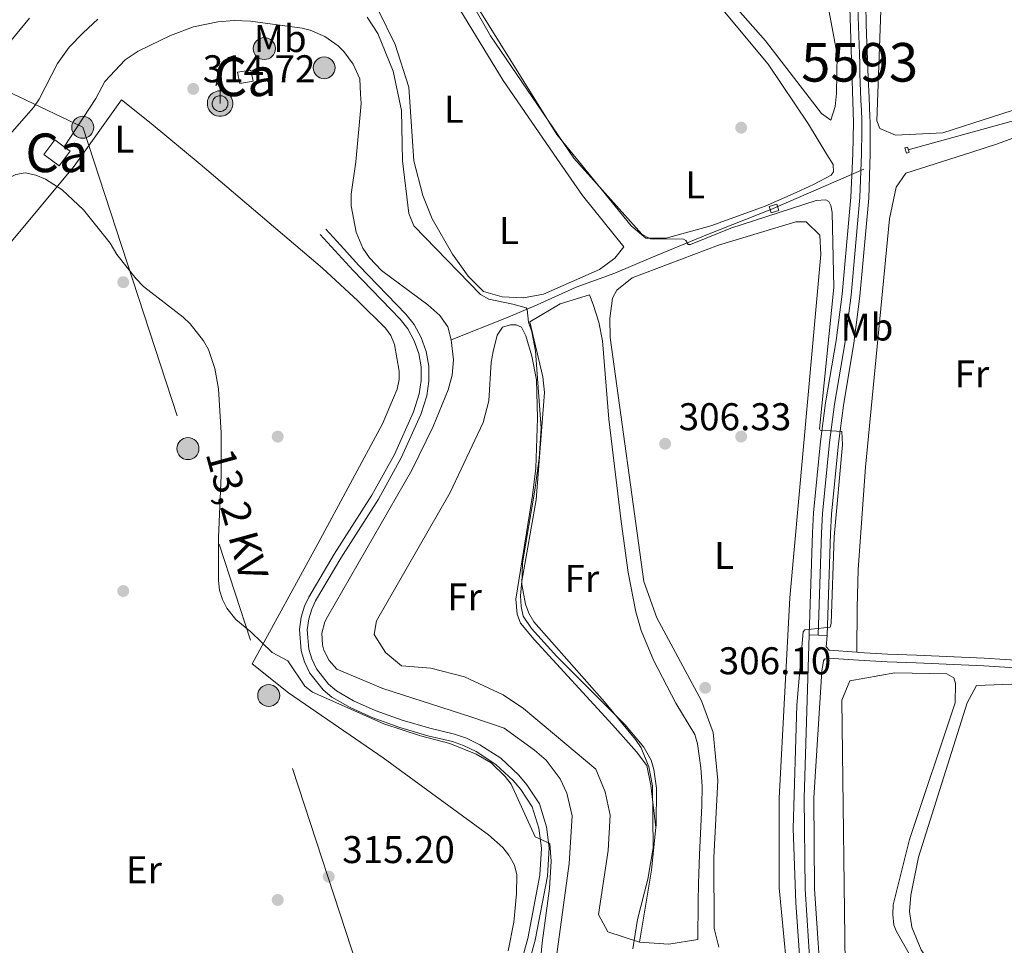
# Model space of a CAD drawing. Units: metres. Extents: x 615707 to 622689, y 646311 to 651053.
# Drawn here: x 621873 to 622128, y 646768 to 647008 of the extents above; entities that cross this region are included whole.
import ezdxf
from ezdxf.enums import TextEntityAlignment as Align

# ---------------------------------------------------------------- set-up
doc = ezdxf.new("R2010")
doc.units = ezdxf.units.M
doc.header["$MEASUREMENT"] = 0
for name, pattern in [('DGN Style 2', [87.36219, 52.417314, -34.94487600000001]), ('DGN Style 3', [122.30706600000002, 87.36219000000001, -34.94487600000001]), ('DGN Style 4', [139.86686619000002, 69.88975200000002, -34.94487600000001, 0.08736219000000002, -34.94487600000001]), ('DGN Style 5', [61.15353300000001, 26.208657, -34.94487600000001]), ('DGN Style 7', [174.72438, 78.625971, -34.94487600000001, 26.208657, -34.94487600000001])]:
    doc.linetypes.add(name, pattern=pattern)
for name, color, linetype, lineweight in [('Centroides', 7, 'Continuous', 5), ('Edificios construcciones cerramientos', 7, 'Continuous', 5), ('Elementos auxiliares', 7, 'Continuous', 5), ('Entidades rústicas y varios', 7, 'Continuous', 5), ('Hidrografía', 7, 'Continuous', 5), ('Líneas de conducción', 7, 'Continuous', 5), ('Relieve y altimetría', 7, 'Continuous', 5), ('Textos de rotulación', 7, 'Continuous', 5), ('Viales y ferrocarril', 7, 'Continuous', 5)]:
    doc.layers.add(name, color=color, linetype=linetype, lineweight=lineweight)
doc.styles.add('Style-Arial', font='txt')
doc.styles.add('Style-Arial Narrow', font='txt')
doc.styles.add('Style-arialni', font='arialni.shx', dxfattribs={"bigfont": 'arialnibig.shx'})

# ---------------------------------------------------------------- blocks, each defined once
blk = doc.blocks.new('5PERFI_1647')
at = {"layer": 'Relieve y altimetría', "linetype": 'Continuous', "lineweight": 5}
h = blk.add_hatch(color=250, dxfattribs=at)
edge = h.paths.add_edge_path()
edge.add_arc((1.001171767711639e-08, 1.001171767711639e-08), 1.559999999956116, 315.0000000018422, 675.0000000018422)
blk = doc.blocks.new('5PERFI_1812')
at = {"layer": 'Relieve y altimetría', "linetype": 'Continuous', "lineweight": 5}
h = blk.add_hatch(color=250, dxfattribs=at)
edge = h.paths.add_edge_path()
edge.add_arc((1.001171767711639e-08, 1.001171767711639e-08), 1.559999999956116, 315.0000000018422, 675.0000000018422)
blk = doc.blocks.new('5PERFI_1813')
at = {"layer": 'Relieve y altimetría', "linetype": 'Continuous', "lineweight": 5}
h = blk.add_hatch(color=250, dxfattribs=at)
edge = h.paths.add_edge_path()
edge.add_arc((1.001171767711639e-08, 1.001171767711639e-08), 1.559999999956116, 315.0000000018422, 675.0000000018422)
blk = doc.blocks.new('5PERFI_1817')
at = {"layer": 'Relieve y altimetría', "linetype": 'Continuous', "lineweight": 5}
h = blk.add_hatch(color=250, dxfattribs=at)
edge = h.paths.add_edge_path()
edge.add_arc((1.001171767711639e-08, 1.001171767711639e-08), 1.559999999956116, 315.0000000018422, 675.0000000018422)
blk = doc.blocks.new('5PERFI_1818')
at = {"layer": 'Relieve y altimetría', "linetype": 'Continuous', "lineweight": 5}
h = blk.add_hatch(color=250, dxfattribs=at)
edge = h.paths.add_edge_path()
edge.add_arc((1.001171767711639e-08, 1.001171767711639e-08), 1.559999999956116, 315.0000000018422, 675.0000000018422)
blk = doc.blocks.new('5PERFI_1819')
at = {"layer": 'Relieve y altimetría', "linetype": 'Continuous', "lineweight": 5}
h = blk.add_hatch(color=250, dxfattribs=at)
edge = h.paths.add_edge_path()
edge.add_arc((1.001171767711639e-08, 1.001171767711639e-08), 1.559999999956116, 315.0000000018422, 675.0000000018422)
blk = doc.blocks.new('5PELE_71')
at = {"layer": 'Líneas de conducción', "linetype": 'Continuous', "lineweight": 5}
h = blk.add_hatch(color=9, dxfattribs=at)
edge = h.paths.add_edge_path()
edge.add_arc((-0.0001999898813664913, 1.001171767711639e-08), 2.85, 0, 360)
at = {"layer": 'Líneas de conducción', "color": 252, "linetype": 'Continuous', "lineweight": 5}
blk.add_circle((-0.0001999898813664913, 1.001171767711639e-08, 0.0001043817661070534), 2.85, dxfattribs=at)
blk = doc.blocks.new('5PELE_75')
at = {"layer": 'Líneas de conducción', "linetype": 'Continuous', "lineweight": 5}
h = blk.add_hatch(color=9, dxfattribs=at)
edge = h.paths.add_edge_path()
edge.add_arc((-0.000199990114197135, 1.001171767711639e-08), 2.85, 0, 360)
at = {"layer": 'Líneas de conducción', "color": 252, "linetype": 'Continuous', "lineweight": 5}
blk.add_circle((-0.000199990114197135, 1.001171767711639e-08, -0.0004184507873787879), 2.85, dxfattribs=at)
blk = doc.blocks.new('5PELE_89')
at = {"layer": 'Líneas de conducción', "linetype": 'Continuous', "lineweight": 5}
h = blk.add_hatch(color=9, dxfattribs=at)
edge = h.paths.add_edge_path()
edge.add_arc((-0.000199990114197135, 1.001171767711639e-08), 2.85, 0, 360)
at = {"layer": 'Líneas de conducción', "color": 252, "linetype": 'Continuous', "lineweight": 5}
blk.add_circle((-0.000199990114197135, 1.001171767711639e-08, -0.0003532773874894701), 2.85, dxfattribs=at)
blk = doc.blocks.new('5PELE_97')
at = {"layer": 'Líneas de conducción', "linetype": 'Continuous', "lineweight": 5}
h = blk.add_hatch(color=9, dxfattribs=at)
edge = h.paths.add_edge_path()
edge.add_arc((-0.0002000001259148121, 0), 2.85, 0, 360)
at = {"layer": 'Líneas de conducción', "color": 252, "linetype": 'Continuous', "lineweight": 5}
blk.add_circle((-0.0002000001259148121, 0, -0.0001674205458925826), 2.85, dxfattribs=at)
blk = doc.blocks.new('5PELE_98')
at = {"layer": 'Líneas de conducción', "linetype": 'Continuous', "lineweight": 5}
h = blk.add_hatch(color=9, dxfattribs=at)
edge = h.paths.add_edge_path()
edge.add_arc((-0.0002000001259148121, 0), 2.85, 0, 360)
at = {"layer": 'Líneas de conducción', "color": 252, "linetype": 'Continuous', "lineweight": 5}
blk.add_circle((-0.0002000001259148121, 0, -0.0001091543071538581), 2.85, dxfattribs=at)
blk = doc.blocks.new('5ANTEN_3')
at = {"layer": 'Líneas de conducción', "linetype": 'Continuous', "lineweight": 5, "extrusion": (0, 0, -1)}
blk.add_hatch(color=2, dxfattribs=at).paths.add_polyline_path([(-0.2539999999571592, 7.572000000160187), (-0.07400000002235174, 8.788000000175089), (0.7179999998770654, 7.896000000182539)])
at = {"layer": 'Líneas de conducción', "linetype": 'Continuous', "lineweight": 5}
for points in [[(0.3900000001303852, -3.582999999867752), (-0.3279999999795109, -3.573999999789521), (-0.9209999998565763, -3.440999999875203), (-1.437999999849126, -3.250999999931082), (-1.918999999994412, -2.948999999789521), (-2.268999999854714, -2.629999999888241), (-2.646999999880791, -2.218999999808148), (-2.905999999959022, -1.779999999795109), (-3.11199999996461, -1.302999999839813), (-3.231999999843538, -0.6399999998975545), (-3.251999999862164, -0.04599999985657632), (-3.177999999839813, 0.4890000000596046), (-2.940999999875203, 1.163000000175089), (-2.695999999996275, 1.597000000067055), (-2.320999999996275, 2.033999999985099), (-1.988999999826774, 2.326000000117347), (-1.709999999962747, 2.528000000165775), (-0.9899999999906868, 2.86200000019744), (-0.5239999999757856, 2.994000000180677), (0.1240000000689179, 3.021000000182539), (0.9150000000372529, 2.914000000106171), (1.483000000007451, 2.690000000176951), (2.023999999975786, 2.377000000094995), (2.337999999988824, 2.1160000001546), (2.577999999979511, 1.850000000093132), (2.910000000149012, 1.357000000076368), (3.120000000111759, 0.9350000000558794), (3.246000000042841, 0.511000000173226), (3.333000000100583, 0.02700000000186265), (3.324000000022352, -0.5359999998472631), (3.246000000042841, -1.023999999975786), (3.050000000046566, -1.597999999998137), (2.789000000106171, -2.112999999895692), (2.476000000024214, -2.514999999897555), (2.290000000037253, -2.726999999955297), (1.905999999959022, -3.007999999914318), (1.398999999975786, -3.30199999990873), (0.915999999968335, -3.487999999895692)], [(0.2850000001490116, -2.316999999806285), (-0.1799999999348074, -2.310999999986961), (-0.5629999998491257, -2.224999999860302), (-0.8769999998621643, -2.108999999938533), (-1.15099999983795, -1.937999999849126), (-1.375999999931082, -1.733000000007451), (-1.625, -1.460999999893829), (-1.77599999983795, -1.206000000005588), (-1.892999999923632, -0.9349999998230487), (-1.970999999903142, -0.5049999998882413), (-1.983999999938533, -0.1119999999646097), (-1.942000000039116, 0.1900000001769513), (-1.784999999916181, 0.6380000000353903), (-1.65500000002794, 0.8670000000856817), (-1.418999999994412, 1.143000000156462), (-1.199000000022352, 1.337000000057742), (-1.067000000039116, 1.432000000029802), (-0.5489999998826534, 1.672000000020489), (-0.322999999858439, 1.736000000033528), (0.06500000017695129, 1.753000000026077), (0.5940000000409782, 1.68100000009872), (0.9310000000987202, 1.548000000184402), (1.298000000184402, 1.33600000012666), (1.459999999962747, 1.201000000117347), (1.579000000143424, 1.06900000013411), (1.815000000176951, 0.7190000000409782), (1.939000000013039, 0.470000000204891), (2.01300000003539, 0.2180000001098961), (2.066000000108033, -0.075999999884516), (2.060999999986961, -0.4259999999776483), (2.013999999966472, -0.7179999998770654), (1.881999999983236, -1.104999999981374), (1.716000000014901, -1.431999999796972), (1.501000000163913, -1.708999999798834), (1.43100000009872, -1.787999999942258), (1.212999999988824, -1.947999999858439), (0.8510000000242144, -2.157999999821186), (0.5730000000912696, -2.264999999897555)]]:
    blk.add_hatch(color=2, dxfattribs=at).paths.add_polyline_path(points)
at = {"layer": 'Líneas de conducción', "color": 250, "linetype": 'Continuous', "lineweight": 5, "flags": 128}
blk.add_lwpolyline([(0.07000000006519258, -0.287999999942258), (0.07400000002235174, 5.50400000018999), (-1.101999999955297, 4.384000000078231), (0.07400000002235174, 8.788000000175089)], dxfattribs=at)
for points in [[(-2.320999999996275, 2.033999999985099), (-2.695999999996275, 1.597000000067055), (-2.940999999875203, 1.163000000175089), (-3.177999999839813, 0.4890000000596046), (-3.251999999862164, -0.04599999985657632), (-3.231999999843538, -0.6399999998975545), (-3.11199999996461, -1.302999999839813), (-2.905999999959022, -1.779999999795109), (-2.646999999880791, -2.218999999808148), (-2.268999999854714, -2.629999999888241), (-1.918999999994412, -2.948999999789521), (-1.437999999849126, -3.250999999931082), (-0.9209999998565763, -3.440999999875203), (-0.3279999999795109, -3.573999999789521), (0.3900000001303852, -3.582999999867752), (0.915999999968335, -3.487999999895692), (1.398999999975786, -3.30199999990873), (1.905999999959022, -3.007999999914318), (2.290000000037253, -2.726999999955297), (2.476000000024214, -2.514999999897555), (2.789000000106171, -2.112999999895692), (3.050000000046566, -1.597999999998137), (3.246000000042841, -1.023999999975786), (3.324000000022352, -0.5359999998472631), (3.333000000100583, 0.02700000000186265), (3.246000000042841, 0.511000000173226), (3.120000000111759, 0.9350000000558794), (2.910000000149012, 1.357000000076368), (2.577999999979511, 1.850000000093132), (2.337999999988824, 2.1160000001546), (2.023999999975786, 2.377000000094995), (1.483000000007451, 2.690000000176951), (0.9150000000372529, 2.914000000106171), (0.1240000000689179, 3.021000000182539), (-0.5239999999757856, 2.994000000180677), (-0.9899999999906868, 2.86200000019744), (-1.709999999962747, 2.528000000165775), (-1.988999999826774, 2.326000000117347)], [(-1.418999999994412, 1.143000000156462), (-1.65500000002794, 0.8670000000856817), (-1.784999999916181, 0.6380000000353903), (-1.942000000039116, 0.1900000001769513), (-1.983999999938533, -0.1119999999646097), (-1.970999999903142, -0.5049999998882413), (-1.892999999923632, -0.9349999998230487), (-1.77599999983795, -1.206000000005588), (-1.625, -1.460999999893829), (-1.375999999931082, -1.733000000007451), (-1.15099999983795, -1.937999999849126), (-0.8769999998621643, -2.108999999938533), (-0.5629999998491257, -2.224999999860302), (-0.1799999999348074, -2.310999999986961), (0.2850000001490116, -2.316999999806285), (0.5730000000912696, -2.264999999897555), (0.8510000000242144, -2.157999999821186), (1.212999999988824, -1.947999999858439), (1.43100000009872, -1.787999999942258), (1.501000000163913, -1.708999999798834), (1.716000000014901, -1.431999999796972), (1.881999999983236, -1.104999999981374), (2.013999999966472, -0.7179999998770654), (2.060999999986961, -0.4259999999776483), (2.066000000108033, -0.075999999884516), (2.01300000003539, 0.2180000001098961), (1.939000000013039, 0.470000000204891), (1.815000000176951, 0.7190000000409782), (1.579000000143424, 1.06900000013411), (1.459999999962747, 1.201000000117347), (1.298000000184402, 1.33600000012666), (0.9310000000987202, 1.548000000184402), (0.5940000000409782, 1.68100000009872), (0.06500000017695129, 1.753000000026077), (-0.322999999858439, 1.736000000033528), (-0.5489999998826534, 1.672000000020489), (-1.067000000039116, 1.432000000029802), (-1.199000000022352, 1.337000000057742)]]:
    blk.add_lwpolyline(points, close=True, dxfattribs=at)
at = {"layer": 'Líneas de conducción', "color": 250, "linetype": 'Continuous', "lineweight": 5}
blk.add_3dface([(0.07400000002235174, 8.788000000175089), (0.2539999999571592, 7.572000000160187), (-0.7179999998770654, 7.896000000182539)], dxfattribs=at)
blk = doc.blocks.new('5PATER_841')
at = {"layer": 'Relieve y altimetría', "linetype": 'Continuous', "lineweight": 5}
h = blk.add_hatch(color=250, dxfattribs=at)
edge = h.paths.add_edge_path()
edge.add_ellipse((1.001171767711639e-08, 1.001171767711639e-08), major_axis=(-1.095731442086184, -1.11071069960205), ratio=0.999422240966032, start_angle=0, end_angle=360)
blk = doc.blocks.new('5PATER_920')
at = {"layer": 'Relieve y altimetría', "linetype": 'Continuous', "lineweight": 5}
h = blk.add_hatch(color=250, dxfattribs=at)
edge = h.paths.add_edge_path()
edge.add_ellipse((1.001171767711639e-08, 1.001171767711639e-08), major_axis=(-1.095731442086184, -1.11071069960205), ratio=0.999422240966032, start_angle=0, end_angle=360)
blk = doc.blocks.new('5PATER_924')
at = {"layer": 'Relieve y altimetría', "linetype": 'Continuous', "lineweight": 5}
h = blk.add_hatch(color=250, dxfattribs=at)
edge = h.paths.add_edge_path()
edge.add_ellipse((1.001171767711639e-08, 1.001171767711639e-08), major_axis=(-1.095731442086184, -1.11071069960205), ratio=0.999422240966032, start_angle=0, end_angle=360)
blk = doc.blocks.new('5PATER_999')
at = {"layer": 'Relieve y altimetría', "linetype": 'Continuous', "lineweight": 5}
h = blk.add_hatch(color=250, dxfattribs=at)
edge = h.paths.add_edge_path()
edge.add_ellipse((0.0001496970653533936, 0.0002855490893125534), major_axis=(-1.095731442086184, -1.11071069960205), ratio=0.999422240966032, start_angle=0, end_angle=360)

msp = doc.modelspace()

# ---------------------------------------------------------------- linework, layer by layer
at = {"layer": 'Edificios construcciones cerramientos', "color": 1, "linetype": 'Continuous', "lineweight": 5, "extrusion": (-0.06912913504752248, 0.05154189658138954, 0.9962753613255599), "elevation": -9327.852193562881, "flags": 128}
msp.add_lwpolyline([(-890398.0007712576, 111453.185665792), (-890398.0008177077, 111455.0849672285), (-890393.2645987519, 111455.0849672285), (-890393.2641530377, 111450.0634425794), (-890398.0003719935, 111450.0634425795), (-890398.0007712576, 111453.185665792)], dxfattribs=at)
msp.add_lwpolyline([(-890398.0007712576, 111453.185665792), (-890398.0003719935, 111450.0634425795), (-890393.2641530377, 111450.0634425794), (-890393.2645987519, 111455.0849672285), (-890398.0008177077, 111455.0849672285)], close=True, dxfattribs=at)
at = {"layer": 'Edificios construcciones cerramientos', "color": 1, "linetype": 'Continuous', "lineweight": 5}
msp.add_polyline3d([(621930.1599999999, 646991.4210000001, 319.245), (621929.565, 646994.3430000001, 319.092), (621933.0719999999, 646994.94, 319.245), (621933.666, 646992.0179999999, 319.245), (621930.1599999999, 646991.4210000001, 319.245)], dxfattribs=at)
at = {"layer": 'Edificios construcciones cerramientos', "color": 250, "linetype": 'DGN Style 2', "lineweight": 5}
msp.add_polyline3d([(621869.375, 646948.4439999999, 315.646), (621887.3219999999, 646970.058, 316.54), (621899.51, 646987.244, 316.968), (621907.1939999999, 646981.051, 315.265), (621919.935, 646970.567, 315.362), (621951.5900000001, 646943.602, 315.304), (621960.7509999999, 646935.175, 314.768), (621967.8670000001, 646928.071, 314.495), (621969.2590000001, 646926.212, 314.495), (621970.2139999999, 646923.8840000001, 314.495), (621971.426, 646916.9310000001, 314.495), (621971.4369999999, 646914.79, 314.495), (621970.916, 646912.307, 314.495), (621967.1399999999, 646903.345, 314.495), (621950.3700000001, 646872.216, 315.349), (621933.3670000001, 646841.1259999999, 315.362), (621942.7509999999, 646833.6610000001, 315.35), (621967.3430000001, 646816.7690000001, 314.466), (621994.6140000001, 646796.8640000001, 315.331), (621998.3030000001, 646793.561, 314.854), (621999.8640000001, 646791.5959999999, 314.602), (622001.304, 646788.973, 314.5), (622001.9380000001, 646786.5, 314.762), (622001.8459999999, 646781.548, 315.362), (622001.108, 646774.2520000001, 315.128), (621999.6259999999, 646766.842, 314.928)], dxfattribs=at)
at = {"layer": 'Edificios construcciones cerramientos', "color": 1, "linetype": 'Continuous', "lineweight": 5}
msp.add_3dface([(621930.1599999999, 646991.4210000001, 319.245), (621933.666, 646992.0179999999, 319.245), (621933.0719999999, 646994.94, 319.245), (621929.565, 646994.3430000001, 319.092)], dxfattribs=at)
at = {"layer": 'Elementos auxiliares', "color": 250, "linetype": 'Continuous', "lineweight": 5}
msp.add_3dface([(615782.8400000001, 646310.6399999999), (615707.3200000001, 650936.8600000001), (622609.0900000001, 651052.76), (622689.1599999999, 646426.52)], dxfattribs=at)
at = {"layer": 'Entidades rústicas y varios', "color": 92, "linetype": 'Continuous', "lineweight": 5, "extrusion": (-0.7243688464575716, 0.1028920710732518, 0.6816912761595121), "elevation": -383823.4716210624, "flags": 128}
msp.add_lwpolyline([(-727819.3413273531, 358043.0035706514), (-727838.1944413194, 358043.6268280409), (-727849.3110515065, 358043.0336400869)], dxfattribs=at)
at = {"layer": 'Entidades rústicas y varios', "color": 92, "linetype": 'Continuous', "lineweight": 5}
for points in [[(622138.226, 647076.9850000001, 303.003), (622127.658, 647089.8130000001, 303.31), (622122.385, 647092.7180000001, 303.463), (622117.632, 647094.0190000001, 303.623), (622106.0050000001, 647095.0020000001, 303.769), (622103.6680000001, 647094.4099999999, 303.769), (622101.581, 647089.7919999999, 303.517), (622097.935, 647060.476, 303.616), (622095.1170000001, 646981.8030000001, 303.769), (622095.8670000001, 646979.7749999999, 303.769), (622099.966, 646978.0349999999, 303.769), (622112.244, 646978.6610000001, 303.463), (622137.9469999999, 646986.9310000001, 303.401)], [(622077.743, 647018.7239999999, 302.5), (622081.889, 647014.6980000001, 302.476), (622084.865, 646998.9199999999, 302.782), (622084.7, 646988.932, 302.912), (622084.3260000001, 646985.469, 302.935), (622083.1680000001, 646981.9569999999, 302.629), (622080.8230000001, 646983.703, 302.629), (622066.277, 647002.517, 302.596), (622047.3570000001, 647024.024, 302.476), (622012.7409999999, 647045.4380000001, 302.476), (622007.506, 647050.118, 302.476), (621995.1680000001, 647068.2010000001, 302.629), (621995.162, 647069.956, 302.629), (621999.246, 647072.8940000001, 302.63)], [(621989.044, 647015.6070000001, 305.305), (622012.254, 646978.263, 305.472), (622017.267, 646972.0860000001, 305.505), (622031.4780000001, 646954.5789999999, 305.599), (622035.3230000001, 646951.3899999999, 305.749), (622040.585, 646951.408, 305.596), (622052.1610000001, 646954.6130000001, 305.552), (622065.2550000001, 646959.338, 305.861), (622066.237, 646959.692, 305.884), (622074.2320000001, 646963.1939999999, 305.45), (622078.723, 646965.308, 304.742), (622083.2720000001, 646967.723, 304.583), (622083.889, 646968.5830000001, 304.583), (622083.8360000001, 646970.4410000001, 304.583), (622082.183, 646973.0989999999, 304.663), (622077.425, 646980.922, 304.931), (622066.962, 646996.446, 305.97), (622050.895, 647015.764, 305.749)], [(621965.9709999999, 647010.5279999999, 309.867), (621970.3899999999, 647001.5719999999, 309.72), (621973.936, 646990.4739999999, 309.72), (621975.2520000001, 646971.4310000001, 310.026), (621977.538, 646962.419, 310.026), (621979.9720000001, 646956.3670000001, 310.026), (621985.2150000001, 646947.229, 310.026), (621989.3330000001, 646941.53, 310.026), (621993.3019999999, 646937.574, 310.026), (621998.092, 646936.175, 310.026), (622003.6710000001, 646935.9099999999, 310.026), (622008.821, 646936.868, 310.026), (622023.3430000001, 646943.288, 310.566), (622027.2949999999, 646946.2139999999, 310.486), (622029.625, 646949.146, 310.18), (622018.9140000001, 646962.4450000001, 310.041), (622012.3019999999, 646972.0079999999, 310.041), (621998.348, 646992.1969999999, 310.041), (621984.3289999999, 647015.385, 309.905)], [(622176.8910000001, 646989.648, 303.772), (622177.2420000001, 646990.652, 303.757), (622178.331, 646994.584, 303.568), (622178.21, 646996.852, 303.568), (622177.1440000001, 646997.3300000001, 303.473), (622174.635, 646997.5290000001, 303.473), (622170.477, 646996.977, 303.473), (622152.9950000001, 646993.0149999999, 303.473), (622150.531, 646992.304, 303.473), (622148.243, 646990.7, 303.473), (622146.362, 646988.7309999999, 303.473), (622144.088, 646984.24, 303.473), (622141.311, 646981.381, 304.01), (622126.405, 646975.821, 304.063), (622119.7320000001, 646973.685, 304.234), (622102.604, 646968.2050000001, 304.675), (622100.1300000001, 646964.6229999999, 304.676), (622098.4029999999, 646956.4310000001, 304.676), (622092.163, 646892.051, 304.216), (622090.311, 646865.584, 303.192), (622090.0109999999, 646855.6170000001, 303.496), (622089.9839999999, 646844.131, 305.389)], [(622054.25, 646767.8, 307.15), (622052.976, 646772.6340000001, 307.15), (622052.9369999999, 646790.967, 307.122), (622053.933, 646810.9480000001, 306.847), (622052.709, 646823.3910000001, 306.843), (622049.7579999999, 646831.568, 306.996), (622038.176, 646853.05, 306.996), (622034.7690000001, 646862.4580000001, 306.996), (622026.0519999999, 646925.6300000001, 307.15), (622026.023, 646930.629, 307.15), (622026.666, 646935.821, 307.15), (622027.7649999999, 646937.915, 307.15), (622031.74, 646941.0989999999, 307.15), (622054.1570000001, 646949.5800000001, 307.059), (622074.162, 646955.6529999999, 307.097), (622076.8230000001, 646955.6229999999, 307.15), (622080.3430000001, 646952.1259999999, 307.15), (622080.6170000001, 646947.1229999999, 307.06), (622072.6359999999, 646858.237, 306.843), (622069.8189999999, 646806.381, 306.843), (622069.8019999999, 646783.102, 306.843), (622072.8319999999, 646751.537, 306.843)], [(622033.6950000001, 646769.0700000001, 309.45), (622041.298, 646768.51, 309.45), (622048.8, 646769.726, 309.909), (622048.827, 646779.3870000001, 307.047), (622048.9410000001, 646784.2790000001, 306.417), (622049.246, 646791.777, 306.67), (622049.7679999999, 646804.423, 308.181), (622049.862, 646809.4369999999, 308.43), (622049.56, 646814.23, 308.43), (622048.693, 646820.46, 308.43), (622048.0109999999, 646822.869, 308.43), (622043.0419999999, 646831.006, 308.43), (622037.328, 646842.1359999999, 308.43), (622034.145, 646849.818, 308.43), (622032.683, 646854.594, 308.43), (622030.7690000001, 646864.8090000001, 308.43), (622028.959, 646878.0390000001, 308.43), (622025.7609999999, 646904.527, 308.43), (622024.058, 646924.8300000001, 308.43), (622023.1329999999, 646929.6640000001, 308.43), (622021.713, 646934.247, 308.43), (622020.753, 646936.723, 309.297), (622013.159, 646934.358, 309.45), (622005.2690000001, 646929.685, 309.45), (622008.6270000001, 646915.4990000001, 308.583), (622009.0760000001, 646911.4180000001, 308.481), (622006.9099999999, 646883.615, 308.583), (622003.2409999999, 646862.5830000001, 309.423), (622002.8630000001, 646858.8030000001, 309.45), (622003.0090000001, 646855.986, 309.45), (622003.52, 646853.537, 309.45), (622005.673, 646850.3330000001, 309.45), (622012.271, 646843.0190000001, 309.372), (622029.909, 646825.4099999999, 308.663), (622034.784, 646819.5830000001, 308.583), (622036.6880000001, 646816.1780000001, 308.848), (622037.422, 646813.777, 309.016), (622038.0560000001, 646808.966, 309.016), (622037.9890000001, 646799.2930000001, 309.45), (622037.9299999999, 646798.7390000001, 309.472)], [(622033.6950000001, 646769.0700000001, 309.45), (622025.4720000001, 646771.7790000001, 312.973), (622023.098, 646776.217, 312.821), (622025.527, 646792.797, 312.476), (622026.0830000001, 646801.926, 312.36), (622024.7660000001, 646808.03, 312.36), (622022.4070000001, 646813.869, 312.207), (622003.6429999999, 646829.594, 312.207), (621998.368, 646833.085, 312.053), (621988.4029999999, 646837.7960000001, 312.327), (621979.6340000001, 646840.038, 312.513), (621972.03, 646840.5970000001, 312.36), (621967.925, 646844.092, 312.36), (621964.986, 646848.76, 312.513), (621965.5590000001, 646852.27, 312.513), (621984.6100000001, 646885.537, 312.661), (621993.165, 646903.6499999999, 312.819), (621994.6259999999, 646909.257, 312.82), (621995.2579999999, 646919.29, 312.82), (621995.7849999999, 646922.057, 312.82), (621996.8200000001, 646926.277, 311.953), (621998.2110000001, 646928.3060000001, 311.52), (622000.291, 646928.9550000001, 311.519), (622001.7679999999, 646928.9839999999, 311.519), (622003.104, 646928.344, 311.519), (622004.2180000001, 646926.1300000001, 311.138), (622005.8219999999, 646920.7890000001, 310.882), (622006.98, 646914.727, 310.653), (622007.2339999999, 646904.7320000001, 310.257), (622006.8160000001, 646891.8200000001, 310.219), (622005.9780000001, 646884.727, 310.219), (622001.6440000001, 646857.912, 310.219), (622002.037, 646854.0290000001, 310.219), (622002.8899999999, 646851.6980000001, 310.623), (622006.4070000001, 646847.4450000001, 310.633), (622026.6429999999, 646825.3559999999, 310.234), (622032.854, 646818.3559999999, 310.219), (622035.5560000001, 646814.8160000001, 310.219), (622036.5689999999, 646809.7150000001, 310.256), (622037.9299999999, 646798.7390000001, 309.471)], [(622133.01, 646721.994, 303.851), (622105.635, 646762.25, 303.851), (622100.1980000001, 646771.811, 303.851), (622099.5020000001, 646773.477, 303.851), (622099.2320000001, 646776.264, 303.851), (622099.368, 646778.7180000001, 303.851), (622103.6070000001, 646795.6229999999, 303.851), (622115.415, 646831.087, 303.851), (622115.4480000001, 646836.0900000001, 303.418), (622115.0619999999, 646837.4950000001, 303.418), (622113.2720000001, 646838.5619999999, 303.851), (622099.7860000001, 646838.808, 303.851), (622088.139, 646836.7649999999, 304.34), (622086.038, 646831.7749999999, 304.352), (622087.0090000001, 646756.646, 304.228), (622088.1000000001, 646738.8430000001, 304.348), (622091.6140000001, 646714.0719999999, 304.486), (622092.024, 646653.21, 304.689), (622093.0730000001, 646651.1499999999, 304.655), (622097.757, 646649.4110000001, 304.655), (622109.686, 646651.5090000001, 304.737), (622118.94, 646653.6840000001, 304.779), (622139.233, 646661.246, 304.502)], [(622146, 646836.47, 303.234), (622120.9480000001, 646835.5730000001, 303.308), (622118.4990000001, 646831.048, 303.226), (622105.8940000001, 646791.0830000001, 302.541), (622103.925, 646781.217, 302.502), (622103.6030000001, 646777.0419999999, 302.541), (622104.2010000001, 646772.95, 302.695), (622106.56, 646767.111, 302.695), (622161.4369999999, 646686.3119999999, 302.905)]]:
    msp.add_polyline3d(points, dxfattribs=at)
at = {"layer": 'Hidrografía', "color": 5, "linetype": 'DGN Style 5', "lineweight": 5, "extrusion": (0.01554528640921365, 0.006774592721984188, 0.9998562141447673), "elevation": 14357.51409069116, "flags": 128}
msp.add_lwpolyline([(621987.7998849382, 646876.3580895478), (622023.3728160262, 646891.8584452472)], dxfattribs=at)
at = {"layer": 'Hidrografía', "color": 5, "linetype": 'Continuous', "lineweight": 5}
for points in [[(621884.7420000001, 646975.0290000001, 313.867), (621892.862, 646987.5789999999, 313.867), (621895.2690000001, 646991.9480000001, 313.977), (621900.494, 646997.5630000001, 313.977), (621903.8470000001, 646999.7890000001, 313.977), (621912.27, 647003.8400000001, 313.544), (621918.2350000001, 647006.1159999999, 313.544), (621924.486, 647007.4169999999, 313.544), (621928.7339999999, 647007.7239999999, 313.544), (621932.9909999999, 647007.5789999999, 313.544), (621946.3700000001, 647005.767, 313.544), (621948.3899999999, 647005.263, 313.544), (621952.2139999999, 647003.631, 313.544), (621955.6100000001, 647001.23, 313.544), (621957.098, 646999.774, 313.544), (621959.5719999999, 646996.4310000001, 313.544), (621961.288, 646992.6440000001, 313.544), (621961.467, 646988.642, 313.111), (621961.642, 646986.2380000001, 313.111), (621960.237, 646971.196, 313.206), (621958.9979999999, 646962.8289999999, 313.639), (621959.007, 646959.8030000001, 313.639), (621960.27, 646952.956, 313.838), (621962.065, 646948.8049999999, 314.04), (621963.7420000001, 646946.2949999999, 314.107), (621966.8910000001, 646943.048, 314.102), (621978.882, 646934.0830000001, 314.072), (621981.94, 646931.399, 314.072), (621984.0449999999, 646928.4269999999, 313.639), (621984.9199999999, 646925.102, 313.832)], [(622103.271, 646974.28, 303.797), (622142.3189999999, 646985.057, 303.363), (622143.645, 646987.8970000001, 303.797), (622144.49, 646989.933, 303.852), (622146.6610000001, 646992.2960000001, 303.758), (622149.469, 646993.851, 303.569), (622164.2180000001, 646996.7860000001, 303.097), (622175.004, 646999.202, 303.191), (622183.9310000001, 646996.5959999999, 302.436), (622190.273, 646994.45, 302.248), (622201.983, 646990.3670000001, 301.896), (622206.604, 646988.675, 300.839), (622245.5549999999, 646975.648, 299.858), (622256.26, 646972.869, 299.677), (622273.0719999999, 646967.8200000001, 298.81), (622298.584, 646961.676, 298.81), (622326.29, 646954.5149999999, 298.81)], [(621984.9199999999, 646925.102, 313.832), (621999.693, 646930.9650000001, 310.955), (622007.165, 646934.132, 308.789), (622017.253, 646938.689, 308.355), (622027.2490000001, 646942.3630000001, 307.055), (622036.601, 646946.298, 305.321), (622051.236, 646952.3219999999, 304.455), (622067.7039999999, 646958.78, 304.455)], [(622010.909, 646755.895, 313.832), (622015.483, 646789.4340000001, 313.832), (622016.209, 646801.8260000001, 313.832), (622014.835, 646807.6969999999, 313.489), (622013.132, 646811.344, 313.402), (622009.5109999999, 646816.165, 313.489), (622006.483, 646818.818, 313.69), (621998.6070000001, 646824.456, 313.832), (621989.997, 646827.409, 313.399), (621967.246, 646834.7749999999, 313.399), (621955.342, 646839.791, 313.832), (621953.284, 646841.9739999999, 313.579), (621951.932, 646844.652, 313.432), (621951.5590000001, 646846.108, 313.402), (621951.453, 646849.1059999999, 313.432), (621952.2039999999, 646852.01, 313.579), (621952.8840000001, 646853.352, 313.693), (621974.727, 646891.311, 313.832), (621980.2209999999, 646902.5730000001, 313.832), (621984.121, 646912.0989999999, 313.832), (621985.162, 646915.919, 313.832), (621985.52, 646919.862, 313.832), (621984.9199999999, 646925.102, 313.832)]]:
    msp.add_polyline3d(points, dxfattribs=at)
at = {"layer": 'Líneas de conducción', "color": 6, "linetype": 'DGN Style 7', "lineweight": 5, "extrusion": (0.1012490198808914, 0.07861194442918436, 0.9917503708929087), "elevation": 114142.575859972, "flags": 128}
msp.add_lwpolyline([(129765.3116069704, -880756.8818823206), (129715.9791683924, -880735.3191707577), (129616.5678983062, -880680.7726876736)], dxfattribs=at)
at = {"layer": 'Líneas de conducción', "color": 6, "linetype": 'DGN Style 7', "lineweight": 5, "extrusion": (0.3535145629416839, -0.2436142753643145, 0.9031497874809417), "elevation": 62478.18104768914, "flags": 128}
msp.add_lwpolyline([(885611.7474894221, -130739.1042441911), (885646.7132156859, -130736.8844836541), (885708.4522648789, -130725.7251208703)], dxfattribs=at)
at = {"layer": 'Líneas de conducción', "color": 6, "linetype": 'DGN Style 7', "lineweight": 5, "extrusion": (-0.04181395723013666, 0.07657472067047308, 0.9961866818699171), "elevation": 23849.63694975902, "flags": 128}
msp.add_lwpolyline([(-855937.6654191562, -268838.4430527424), (-855937.6654191562, -268731.6546724336)], dxfattribs=at)
at = {"layer": 'Líneas de conducción', "color": 6, "linetype": 'DGN Style 7', "lineweight": 5}
msp.add_polyline3d([(621844.331, 647001.7490000001, 298.578), (621889.5050000001, 646980.102, 312.78), (621982.621, 646695.638, 315.329), (622001.1089999999, 646639.155, 314.749), (622030.2280000001, 646550.2860000001, 309.65), (622059.9450000001, 646459.4739999999, 311.447), (622074.3, 646416.0519999999, 312.071)], dxfattribs=at)
at = {"layer": 'Relieve y altimetría', "color": 30, "linetype": 'Continuous', "lineweight": 5, "flags": 128}
for points, elevation in [([(622075.3940000001, 646762.0830000001), (622074.1529999999, 646779.2409999999), (622073.476, 646798.527), (622074.425, 646830.4850000001), (622076.065, 646849.4550000001), (622076.4809999999, 646849.98), (622083.0430000001, 646850.6070000001), (622083.314, 646851.585), (622084.068, 646874.081), (622086.2390000001, 646897.862), (622086.0260000001, 646901.352), (622080.426, 646901.645), (622080.246, 646902.014), (622083.962, 646938.645), (622083.5830000001, 646958.05), (622083.209, 646959.8829999999), (622082.729, 646960.906), (622081.942, 646961.2849999999), (622079.44, 646961.1740000001), (622057.288, 646953.9469999999), (622046.8330000001, 646949.733), (622046.2609999999, 646949.72), (622045.6270000001, 646950.754), (622045.054, 646951.1699999999), (622036.4650000001, 646951.2280000001), (622034.2649999999, 646952.4310000001), (622016.702, 646972.077), (621995.131, 647003.777), (621989.994, 647012.679)], 305), ([(621893.4639999999, 647008.118), (621889.604, 647004.5970000001), (621885.9639999999, 647000.8260000001), (621882.9750000001, 646996.6640000001), (621878.2069999999, 646987.395), (621876.7479999999, 646985.263), (621866.2860000001, 646973.392)], 310), ([(621875.7320000001, 647008.392), (621867.5819999999, 646998.6399999999)], 305), ([(622031.97, 646767.358), (622033.111, 646774.9569999999), (622035.8530000001, 646785.419), (622037.1869999999, 646793.524), (622036.997, 646809.534), (622036.0970000001, 646814.459), (622034.128, 646819.4140000001), (622032.6030000001, 646821.5630000001), (622024.608, 646831.274), (622006.345, 646852.0079999999), (622005.013, 646854.247), (622004.169, 646856.6089999999), (622003.2050000001, 646861.703), (622003.375, 646867.283), (622006.584, 646886.139), (622007.703, 646894.314), (622008.2520000001, 646902.1540000001), (622006.7309999999, 646922.145), (622005.8200000001, 646927.092), (622004.9310000001, 646929.663), (622004.588, 646932.902), (622004.3, 646933.3300000001), (622000.8870000001, 646934.3219999999), (621994.692, 646935.5889999999), (621992.493, 646936.794), (621975.229, 646954.6000000001), (621973.9180000001, 646957.798), (621972.301, 646971.3829999999), (621972.041, 646984.48), (621969.862, 646994.6259999999), (621965.9140000001, 647004.368), (621963.128, 647008.6259999999)], 310), ([(621805.1070000001, 646844.4979999999), (621807.4029999999, 646850.0249999999), (621810.054, 646854.828), (621814.5220000001, 646861.4680000001), (621817.8759999999, 646865.3899999999), (621820.987, 646869.663), (621823.611, 646874.19), (621827.1429999999, 646881.3030000001), (621830.0719999999, 646888.967), (621832.638, 646899.196), (621835.2490000001, 646907.0970000001), (621841.317, 646921.9650000001), (621844.8459999999, 646929.264), (621851.3060000001, 646939.2690000001), (621858.4480000001, 646952.4739999999), (621868.1070000001, 646965.058), (621869.9750000001, 646966.7450000001), (621872.2220000001, 646967.842), (621874.6370000001, 646968.2779999999), (621877.361, 646967.75), (621879.8670000001, 646966.699)], 315), ([(621879.8670000001, 646966.699), (621884.1799999999, 646963.881), (621889.673, 646958.73), (621896.5830000001, 646950.06), (621898.3700000001, 646947.193), (621903.3559999999, 646940.865), (621905.2660000001, 646938.8470000001), (621915.5079999999, 646930.952), (621917.3, 646929.2080000001), (621920.7720000001, 646924.8200000001), (621922.101, 646922.554), (621923.7, 646917.649), (621924.6840000001, 646912.328), (621924.878, 646909.5), (621925.3219999999, 646900.9809999999), (621925.382, 646889.9240000001), (621924.648, 646873.872), (621924.6499999999, 646862.712), (621924.953, 646860.2479999999), (621925.692, 646857.8470000001), (621926.862, 646855.5260000001), (621929.1599999999, 646852.618), (621933.0590000001, 646849.402), (621938.558, 646844.087), (621942.649, 646841.9099999999), (621947.024, 646835.408), (621949.0020000001, 646833.7760000001), (621967.5, 646825.618), (621976.993, 646822.467), (621984.581, 646820.55), (621991.3770000001, 646817.7250000001), (621995.2990000001, 646815.48), (621998.913, 646811.996), (622000.446, 646809.99), (622006.629, 646796.3090000001), (622010.4680000001, 646794.645), (622010.8119999999, 646790.034), (622010.3729999999, 646782.956), (622008.452, 646768.8559999999), (622007.54, 646758.898)], 315)]:
    msp.add_lwpolyline(points, dxfattribs=dict(at, elevation=elevation))
at = {"layer": 'Viales y ferrocarril', "color": 1, "linetype": 'DGN Style 2', "lineweight": 5, "flags": 128}
for points, elevation in [([(622103.469, 646973.6259999999), (622103.06, 646974.9820000001), (622102.355, 646974.77), (622102.764, 646973.4140000001), (622103.469, 646973.6259999999)], 304.663), ([(622067.273, 646959.588), (622067.8019999999, 646957.946), (622069.744, 646958.571), (622069.2150000001, 646960.213), (622067.273, 646959.588)], 304.888)]:
    msp.add_lwpolyline(points, dxfattribs=dict(at, elevation=elevation))
at = {"layer": 'Viales y ferrocarril', "color": 250, "linetype": 'DGN Style 5', "lineweight": 5, "elevation": 304.845, "flags": 128}
for points in [[(622079.956, 646848.588), (622077.622, 646848.6640000001)], [(622082.29, 646848.514), (622079.956, 646848.588)]]:
    msp.add_lwpolyline(points, dxfattribs=at)
at = {"layer": 'Viales y ferrocarril', "color": 250, "linetype": 'Continuous', "lineweight": 5, "extrusion": (-0.1254960819947825, -0.1126466538041904, 0.9856781750605407), "elevation": -150633.7316303788, "flags": 128}
msp.add_lwpolyline([(-65827.24120706902, 882253.5434589409), (-65828.42237682804, 882253.5434589409), (-65830.43325628166, 882255.8027457362)], dxfattribs=at)
at = {"layer": 'Viales y ferrocarril', "color": 250, "linetype": 'DGN Style 3', "lineweight": 5, "extrusion": (-0.1264442203528368, 0.009108047455807606, 0.991931904220701), "elevation": -72465.27088223201, "flags": 128}
msp.add_lwpolyline([(-689867.1853926689, 569416.7386888694), (-689867.1853926689, 569409.4421152899)], dxfattribs=at)
at = {"layer": 'Viales y ferrocarril', "color": 250, "linetype": 'Continuous', "lineweight": 5}
for points in [[(622077.622, 646848.6640000001, 304.845), (622078.4720000001, 646875.087, 305.735), (622078.744, 646880.2250000001, 305.685), (622080.521, 646898.7010000001, 304.845), (622081.8430000001, 646908.784, 304.845), (622084.5819999999, 646924.916, 304.845), (622086.118, 646936.865, 304.411), (622088.3630000001, 646962.023, 303.572), (622088.8829999999, 646973.2039999999, 303.377), (622089.105, 646981.345, 302.791), (622086.6270000001, 647057.2649999999, 299.656), (622087.3119999999, 647076, 298.89), (622090.611, 647096.3759999999, 298.173), (622098.068, 647119.4510000001, 297.363), (622106.1980000001, 647138.6769999999, 296.578)], [(622082.29, 646848.514, 304.845), (622083.139, 646874.889, 305.735), (622083.4029999999, 646879.878, 305.685), (622085.162, 646898.1740000001, 304.845), (622086.462, 646908.0900000001, 304.845), (622089.202, 646924.2280000001, 304.845), (622090.7620000001, 646936.3600000001, 304.411), (622093.027, 646961.746, 303.572), (622093.3700000001, 646973.274, 303.545), (622093.409, 646976.432, 303.298), (622093.361, 646981.4199999999, 302.979), (622093.3260000001, 646982.8049999999, 302.91), (622093.138, 646987.7949999999, 302.686), (622092.9029999999, 646992.7860000001, 302.478), (622092.6740000001, 646997.7779999999, 302.287), (622092.5320000001, 647001.8060000001, 302.143), (622092.3940000001, 647006.8, 301.985), (622092.2609999999, 647011.797, 301.85)], [(621952.479, 646953.7239999999, 315.289), (621956.2679999999, 646949.541, 315.289), (621960.977, 646944.344, 315.289), (621973.202, 646931.74, 315.289), (621975.3289999999, 646929.0360000001, 315.181), (621977.1769999999, 646925.659, 315.003), (621978.4510000001, 646922.0260000001, 314.879), (621979.1170000001, 646918.2339999999, 314.812), (621979.156, 646914.385, 314.804), (621978.5700000001, 646910.5860000001, 314.856), (621977.0220000001, 646905.6910000001, 314.856), (621972.004, 646894.4820000001, 314.856), (621966.1059999999, 646883.771, 314.856), (621956.3160000001, 646868.53, 314.856), (621949.815, 646857.5079999999, 315.289), (621948.815, 646855.3489999999, 315.289), (621948.051, 646852.8200000001, 315.289), (621947.6499999999, 646849.9580000001, 315.289), (621948.0560000001, 646844.915, 315.289), (621948.808, 646842.422, 315.289), (621950.058, 646839.8160000001, 315.289), (621953.19, 646835.842, 315.289), (621955.1869999999, 646834.1780000001, 315.289), (621959.658, 646831.581, 315.289), (621965.226, 646829.102, 315.289), (621972.2320000001, 646826.5730000001, 315.091), (621979.3600000001, 646824.479, 314.86), (621985.794, 646822.9709999999, 314.856), (621988.844, 646821.8670000001, 314.856), (621992.365, 646820.2039999999, 314.856), (621997.7479999999, 646816.692, 314.856), (622002.452, 646812.3200000001, 314.856), (622004.537, 646809.814, 314.856), (622007.7380000001, 646804.9340000001, 314.856), (622009.5630000001, 646798.977, 314.856), (622010.263, 646793.477, 314.856), (622009.8759999999, 646786.175, 314.856), (622006.6880000001, 646769.585, 315.282), (622004.03, 646760.0490000001, 315.289)], [(622135.003, 646839.878, 302.001), (622122.827, 646840.628, 302.927), (622105.324, 646841.3700000001, 304.944), (622097.8230000001, 646841.6939999999, 305.512), (622090.351, 646842.0989999999, 305.453), (622082.622, 646842.656, 304.464), (622081.5590000001, 646842.378, 304.521), (622081.2749999999, 646841.8999999999, 304.521), (622080.878, 646839.2790000001, 304.955), (622078.794, 646806.422, 304.955), (622079.024, 646782.885, 304.955), (622080.9410000001, 646753.557, 304.955)]]:
    msp.add_polyline3d(points, dxfattribs=at)
at = {"layer": 'Viales y ferrocarril', "color": 45, "linetype": 'Continuous', "lineweight": 5}
msp.add_polyline3d([(622086.6270000001, 647057.2649999999, 299.656), (622089.105, 646981.345, 302.791), (622088.8829999999, 646973.2039999999, 303.377), (622088.3630000001, 646962.023, 303.572), (622086.118, 646936.865, 304.411), (622084.5819999999, 646924.916, 304.845), (622081.8430000001, 646908.784, 304.845), (622080.521, 646898.7010000001, 304.845), (622078.744, 646880.2250000001, 305.685), (622078.4720000001, 646875.087, 305.735), (622077.622, 646848.6640000001, 304.845), (622079.956, 646848.588, 304.845), (622082.29, 646848.514, 304.845), (622083.139, 646874.889, 305.735), (622083.4029999999, 646879.878, 305.685), (622085.162, 646898.1740000001, 304.845), (622086.462, 646908.0900000001, 304.845), (622089.202, 646924.2280000001, 304.845), (622090.7620000001, 646936.3600000001, 304.411), (622093.027, 646961.746, 303.572), (622093.3700000001, 646973.274, 303.545), (622093.409, 646976.432, 303.298), (622093.361, 646981.4199999999, 302.979), (622093.3260000001, 646982.8049999999, 302.91), (622093.138, 646987.7949999999, 302.686), (622092.9029999999, 646992.7860000001, 302.478), (622092.6740000001, 646997.7779999999, 302.287), (622092.5320000001, 647001.8060000001, 302.143), (622092.3940000001, 647006.8, 301.985), (622092.2609999999, 647011.797, 301.85)], dxfattribs=at)
at = {"layer": 'Viales y ferrocarril', "color": 250, "linetype": 'DGN Style 4', "lineweight": 5}
msp.add_polyline3d([(622079.956, 646848.588, 304.845), (622080.8049999999, 646874.9880000001, 305.735), (622081.0730000001, 646880.051, 305.685), (622082.841, 646898.4369999999, 304.845), (622084.152, 646908.4369999999, 304.845), (622086.892, 646924.5719999999, 304.845), (622088.44, 646936.612, 304.411), (622090.6950000001, 646961.8840000001, 303.572), (622091.1259999999, 646973.2380000001, 303.461), (622091.257, 646978.888, 303.045), (622091.233, 646981.382, 302.885), (622091.2150000001, 646982.075, 302.85), (622091.121, 646984.5700000001, 302.747), (622091.004, 646987.065, 302.634), (622090.889, 646989.561, 302.53), (622090.818, 646991.575, 302.447), (622090.7490000001, 646994.0719999999, 302.344), (622090.683, 646996.571, 302.245), (622090.618, 646999.0700000001, 302.148), (622089.314, 647039.5279999999, 300.651)], dxfattribs=at)
at = {"layer": 'Viales y ferrocarril', "color": 250, "linetype": 'DGN Style 3', "lineweight": 5}
for points in [[(621950.996, 646952.381, 315.289), (621959.5179999999, 646942.9750000001, 315.289), (621971.6950000001, 646930.423, 315.289), (621973.6540000001, 646927.9310000001, 315.181), (621975.344, 646924.842, 315.003), (621976.51, 646921.5190000001, 314.879), (621977.118, 646918.0490000001, 314.812), (621977.155, 646914.5279999999, 314.804), (621976.6170000001, 646911.0430000001, 314.856), (621975.149, 646906.4040000001, 314.856), (621970.213, 646895.375, 314.856), (621964.3870000001, 646884.794, 314.856), (621954.6130000001, 646869.5789999999, 314.856), (621948.0419999999, 646858.439, 315.289), (621946.942, 646856.0619999999, 315.289), (621946.092, 646853.2509999999, 315.289), (621945.639, 646850.017, 315.289), (621946.0789999999, 646844.5419999999, 315.289), (621946.9369999999, 646841.6969999999, 315.289), (621948.351, 646838.7509999999, 315.289), (621951.7490000001, 646834.439, 315.289), (621954.0360000001, 646832.533, 315.289), (621958.747, 646829.798, 315.289), (621964.479, 646827.2450000001, 315.289), (621971.611, 646824.672, 315.091), (621978.8489999999, 646822.544, 314.86), (621985.223, 646821.05, 314.856), (621988.075, 646820.0179999999, 314.856), (621991.388, 646818.4550000001, 314.856), (621996.5109999999, 646815.111, 314.856), (622000.997, 646810.943, 314.856), (622002.926, 646808.6229999999, 314.856), (622005.909, 646804.075, 314.856), (622007.6000000001, 646798.554, 314.856), (622008.256, 646793.402, 314.856), (622007.8870000001, 646786.4180000001, 314.856), (622004.7390000001, 646770.0419999999, 315.282), (622002.1270000001, 646760.6699999999, 315.289)], [(622077.622, 646848.6640000001, 304.845), (622076.2930000001, 646806.4890000001, 304.955), (622076.5249999999, 646782.7919999999, 304.955), (622078.45, 646753.3300000001, 304.955)], [(622137.0700000001, 646841.791, 301.931), (622135.1059999999, 646841.875, 302.001), (622122.9299999999, 646842.625, 302.927), (622105.409, 646843.369, 304.944), (622097.9199999999, 646843.6910000001, 305.512), (622090.4780000001, 646844.0959999999, 305.453), (622089.9839999999, 646844.131, 305.389)]]:
    msp.add_polyline3d(points, dxfattribs=at)

# ---------------------------------------------------------------- block references
at = {"layer": 'Líneas de conducción', "color": 252, "linetype": 'Continuous', "lineweight": 5}
for name, p in [('5PELE_75', (621936.533, 647000.4990000001, 312.574)), ('5PELE_71', (621952.0279999999, 646995.5050000001, 311.538)), ('5PELE_89', (621889.5050000001, 646980.102, 312.78)), ('5PELE_97', (621916.74, 646896.8999999999, 315.584)), ('5PELE_98', (621937.676, 646832.943, 315.3))]:
    msp.add_blockref(name, p, dxfattribs=at)
at = {"layer": 'Líneas de conducción', "color": 250, "linetype": 'Continuous', "lineweight": 5}
msp.add_blockref('5ANTEN_3', (621925.038, 646986.5349999999, 314.418), dxfattribs=at)
at = {"layer": 'Relieve y altimetría', "color": 250, "linetype": 'Continuous', "lineweight": 5}
for name, p in [('5PATER_999', (621918.1259999999, 646990.054, 314.716)), ('5PERFI_1647', (622060.0009999999, 646980.0009999999, 305.766)), ('5PERFI_1813', (621900.0009999999, 646940.0009999999, 316.532)), ('5PERFI_1818', (621940.0009999999, 646900.0009999999, 316.149)), ('5PERFI_1819', (622060.0009999999, 646900.0009999999, 307.207)), ('5PATER_841', (622040.317, 646898.1510000001, 306.332)), ('5PERFI_1812', (621900.0009999999, 646860.0009999999, 316.916)), ('5PATER_920', (622050.685, 646834.94, 306.099)), ('5PATER_924', (621953.203, 646786.0460000001, 315.2)), ('5PERFI_1817', (621940.0009999999, 646780.0009999999, 316.341))]:
    msp.add_blockref(name, p, dxfattribs=at)

# ---------------------------------------------------------------- texts
at = {"layer": 'Centroides', "color": 250, "linetype": 'Continuous', "lineweight": 5, "style": 'Style-Arial Narrow'}
msp.add_text('5593', height=10.000002, dxfattribs=at).set_placement((622090.6731948073, 646996.936001, 303.73), align=Align.MIDDLE_CENTER)
at = {"layer": 'Centroides', "color": 1, "linetype": 'Continuous', "lineweight": 5, "style": 'Style-Arial Narrow'}
for p in [(621931.6163607638, 646993.1810009999, 313.297), (621882.8383607639, 646973.4950009999, 313.276)]:
    msp.add_text('Ca', height=10.000002, dxfattribs=at).set_placement(p, align=Align.MIDDLE_CENTER)
at = {"layer": 'Entidades rústicas y varios', "color": 92, "linetype": 'Continuous', "lineweight": 5, "style": 'Style-Arial Narrow'}
for s, p in [('Mb', (621940.6548623526, 647003.0960009999, 312.036)), ('L', (621985.6001597834, 646984.7820009999, 309.975)), ('L', (621900.3071597833, 646977.061001, 314.761)), ('L', (622048.0831597834, 646965.1670009999, 305.447)), ('L', (621999.8711597833, 646953.3500009999, 310.032)), ('Mb', (622092.5778623526, 646928.3800009999, 304.645)), ('Fr', (622119.7345157063, 646916.2350009999, 303.518)), ('L', (622055.5711597833, 646869.240001, 306.982)), ('Fr', (622018.7515157063, 646863.2690009999, 308.862)), ('Fr', (621988.3605157062, 646858.4890009998, 311.033)), ('Er', (621905.3488385228, 646787.8160009999, 316.328))]:
    msp.add_text(s, height=7.000002, dxfattribs=at).set_placement(p, align=Align.MIDDLE_CENTER)
at = {"layer": 'Textos de rotulación', "color": 250, "linetype": 'Continuous', "lineweight": 5, "style": 'Style-Arial'}
for s, p in [('314.72', (621920.595, 646991.76, 314.716)), ('306.33', (622043.817, 646901.6510000001, 306.332)), ('306.10', (622054.185, 646838.44, 306.099)), ('315.20', (621956.703, 646789.5460000001, 315.2))]:
    msp.add_text(s, height=7.000002, dxfattribs=at).set_placement(p)
at = {"layer": 'Textos de rotulación', "color": 250, "linetype": 'Continuous', "lineweight": 5, "style": 'Style-arialni'}
msp.add_text('13,2 KV', height=7.499982, rotation=285.329711109626, dxfattribs=at).set_placement((621925.8610027612, 646878.8627063432, 315.047), align=Align.CENTER)

doc.saveas('drawing.dxf')
